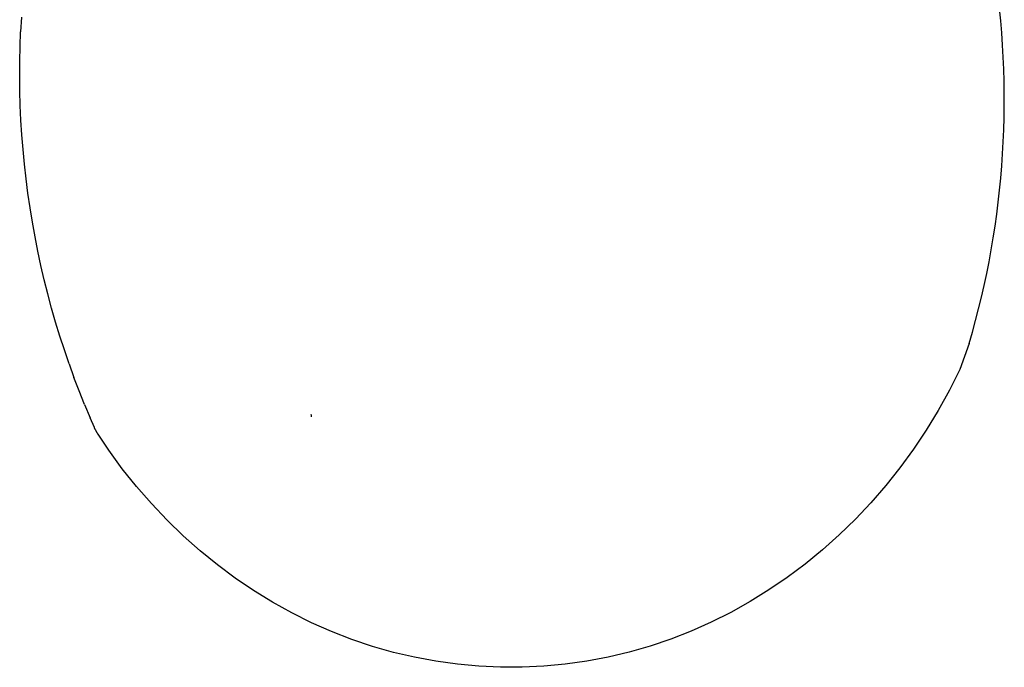
# Model space of a CAD drawing. Extents: x -7875 to 7875, y -6153 to 6153.
# Drawn here: x -5732 to -4808, y -947 to -339 of the extents above; entities that cross this region are included whole.
import ezdxf

# ---------------------------------------------------------------- set-up
doc = ezdxf.new("R2010")
doc.units = 0
doc.layers.get('0').update_dxf_attribs({"linetype": 'CONTINUOUS'})

msp = doc.modelspace()

# ---------------------------------------------------------------- linework, layer by layer
for p, q in [((-4810.9, -339.82), (-4812.02, -328.52)), ((-5730.62, -336.37), (-5731.36, -350.16)), ((-4809.94, -351.13), (-4810.9, -339.82)), ((-5731.88, -363.96), (-5731.36, -350.16)), ((-4809.14, -362.47), (-4809.94, -351.13)), ((-5732.16, -377.77), (-5731.88, -363.96)), ((-4808.49, -373.81), (-4809.14, -362.47)), ((-5732.22, -391.59), (-5732.16, -377.77)), ((-4808.01, -385.16), (-4808.49, -373.81)), ((-4807.68, -396.52), (-4808.01, -385.16)), ((-5732.05, -405.4), (-5732.22, -391.59)), ((-4807.52, -407.88), (-4807.68, -396.52)), ((-5731.65, -419.21), (-5732.05, -405.4)), ((-4807.51, -419.25), (-4807.52, -407.88)), ((-5731.02, -433.01), (-5731.65, -419.21)), ((-4807.66, -430.61), (-4807.51, -419.25)), ((-5730.17, -446.79), (-5731.02, -433.01)), ((-4807.97, -441.97), (-4807.66, -430.61)), ((-4808.44, -453.33), (-4807.97, -441.97)), ((-5729.08, -460.55), (-5730.17, -446.79)), ((-5727.77, -474.29), (-5729.08, -460.55)), ((-4809.07, -464.67), (-4808.44, -453.33)), ((-4809.86, -476), (-4809.07, -464.67)), ((-5726.23, -488.01), (-5727.77, -474.29)), ((-4810.81, -487.32), (-4809.86, -476)), ((-5724.46, -501.68), (-5726.23, -488.01)), ((-4811.92, -498.62), (-4810.81, -487.32)), ((-4813.18, -509.9), (-4811.92, -498.62)), ((-5722.47, -515.32), (-5724.46, -501.68)), ((-5720.25, -528.92), (-5722.47, -515.32)), ((-4814.6, -521.16), (-4813.18, -509.9)), ((-4816.18, -532.39), (-4814.6, -521.16)), ((-5717.81, -542.48), (-5720.25, -528.92)), ((-4817.92, -543.6), (-4816.18, -532.39)), ((-5715.15, -555.98), (-5717.81, -542.48)), ((-4819.82, -554.77), (-4817.92, -543.6)), ((-4821.87, -565.91), (-4819.82, -554.77)), ((-5712.26, -569.43), (-5715.15, -555.98)), ((-5709.14, -582.81), (-5712.26, -569.43)), ((-4824.07, -577.02), (-4821.87, -565.91)), ((-4826.43, -588.08), (-4824.07, -577.02)), ((-5705.81, -596.14), (-5709.14, -582.81)), ((-4828.95, -599.11), (-4826.43, -588.08)), ((-5702.26, -609.39), (-5705.81, -596.14)), ((-4831.62, -610.09), (-4828.95, -599.11)), ((-5698.49, -622.57), (-5702.26, -609.39)), ((-4834.45, -621.03), (-4831.62, -610.09)), ((-5694.5, -635.68), (-5698.49, -622.57)), ((-4837.42, -631.91), (-4834.45, -621.03)), ((-5690.29, -648.7), (-5694.5, -635.68)), ((-4840.55, -642.75), (-4837.42, -631.91)), ((-4840.55, -642.75), (-4849.23, -666.92)), ((-5685.87, -661.64), (-5690.29, -648.7)), ((-5685.87, -661.64), (-5681.24, -674.48)), ((-5676.39, -687.24), (-5681.24, -674.48)), ((-4849.23, -666.92), (-4859.03, -686.41)), ((-5671.34, -699.89), (-5676.39, -687.24)), ((-4859.03, -686.41), (-4869.57, -705.42)), ((-5671.34, -699.89), (-5666.07, -712.44)), ((-5458.62, -709.4), (-5458.35, -711.64)), ((-5458.39, -709.57), (-5458.62, -709.4)), ((-5458.39, -709.57), (-5458.35, -711.64)), ((-4869.57, -705.42), (-4880.85, -723.92)), ((-5662.06, -721.56), (-5666.07, -712.44)), ((-5662.01, -721.69), (-5662.06, -721.56)), ((-5661.95, -721.82), (-5662.01, -721.69)), ((-5661.89, -721.96), (-5661.95, -721.82)), ((-5661.83, -722.09), (-5661.89, -721.96)), ((-5661.77, -722.22), (-5661.83, -722.09)), ((-5661.71, -722.35), (-5661.77, -722.22)), ((-5661.64, -722.48), (-5661.71, -722.35)), ((-5661.58, -722.61), (-5661.64, -722.48)), ((-5661.52, -722.74), (-5661.58, -722.61)), ((-5661.46, -722.87), (-5661.52, -722.74)), ((-5661.39, -723), (-5661.46, -722.87)), ((-5661.33, -723.13), (-5661.39, -723)), ((-5661.27, -723.26), (-5661.33, -723.13)), ((-5661.2, -723.39), (-5661.27, -723.26)), ((-5661.14, -723.52), (-5661.2, -723.39)), ((-5661.07, -723.65), (-5661.14, -723.52)), ((-5661.01, -723.78), (-5661.07, -723.65)), ((-5659.89, -725.8), (-5661.01, -723.78)), ((-5659.82, -725.92), (-5659.89, -725.8)), ((-5659.74, -726.05), (-5659.82, -725.92)), ((-5659.67, -726.17), (-5659.74, -726.05)), ((-5659.6, -726.29), (-5659.67, -726.17)), ((-5659.45, -726.54), (-5659.6, -726.29)), ((-5659.37, -726.66), (-5659.45, -726.54)), ((-5659.29, -726.78), (-5659.37, -726.66)), ((-5659.22, -726.9), (-5659.29, -726.78)), ((-5659.14, -727.02), (-5659.22, -726.9)), ((-5659.07, -727.15), (-5659.14, -727.02)), ((-5658.99, -727.27), (-5659.07, -727.15)), ((-5658.91, -727.39), (-5658.99, -727.27)), ((-5658.83, -727.51), (-5658.91, -727.39)), ((-5658.75, -727.63), (-5658.83, -727.51)), ((-5658.67, -727.75), (-5658.75, -727.63)), ((-5658.59, -727.86), (-5658.67, -727.75)), ((-5648.57, -742.81), (-5658.59, -727.86)), ((-4880.85, -723.92), (-4892.83, -741.88)), ((-5635.86, -760.17), (-5648.57, -742.81)), ((-4892.83, -741.88), (-4905.5, -759.27)), ((-5622.49, -776.91), (-5635.86, -760.17)), ((-4905.5, -759.27), (-4918.84, -776.04)), ((-4918.84, -776.04), (-4932.82, -792.18)), ((-5608.48, -793.01), (-5622.49, -776.91)), ((-5593.86, -808.44), (-5608.48, -793.01)), ((-4932.82, -792.18), (-4947.41, -807.65)), ((-5578.65, -823.18), (-5593.86, -808.44)), ((-4947.41, -807.65), (-4962.59, -822.42)), ((-4962.59, -822.42), (-4978.33, -836.47)), ((-5562.88, -837.19), (-5578.65, -823.18)), ((-5546.57, -850.45), (-5562.88, -837.19)), ((-4978.33, -836.47), (-4994.61, -849.77)), ((-5529.77, -862.94), (-5546.57, -850.45)), ((-4994.61, -849.77), (-5011.38, -862.3)), ((-5512.5, -874.63), (-5529.77, -862.94)), ((-5011.38, -862.3), (-5028.63, -874.04)), ((-5494.79, -885.51), (-5512.5, -874.63)), ((-5028.63, -874.04), (-5046.32, -884.96)), ((-5476.67, -895.54), (-5494.79, -885.51)), ((-5046.32, -884.96), (-5064.42, -895.04)), ((-5458.18, -904.73), (-5476.67, -895.54)), ((-5064.42, -895.04), (-5082.89, -904.26)), ((-5439.34, -913.03), (-5458.18, -904.73)), ((-5082.89, -904.26), (-5101.71, -912.62)), ((-5420.21, -920.46), (-5439.34, -913.03)), ((-5101.71, -912.62), (-5120.83, -920.09)), ((-5400.8, -926.98), (-5420.21, -920.46)), ((-5120.83, -920.09), (-5140.23, -926.65)), ((-5381.15, -932.58), (-5400.8, -926.98)), ((-5361.3, -937.27), (-5381.15, -932.58)), ((-5159.86, -932.31), (-5179.7, -937.04)), ((-5140.23, -926.65), (-5159.86, -932.31)), ((-5341.29, -941.02), (-5361.3, -937.27)), ((-5321.15, -943.83), (-5341.29, -941.02)), ((-5199.7, -940.84), (-5219.83, -943.71)), ((-5179.7, -937.04), (-5199.7, -940.84)), ((-5300.93, -945.7), (-5321.15, -943.83)), ((-5280.64, -946.63), (-5300.93, -945.7)), ((-5260.34, -946.6), (-5280.64, -946.63)), ((-5240.06, -945.63), (-5260.34, -946.6)), ((-5219.83, -943.71), (-5240.06, -945.63))]:
    msp.add_line(p, q)

doc.saveas('drawing.dxf')
